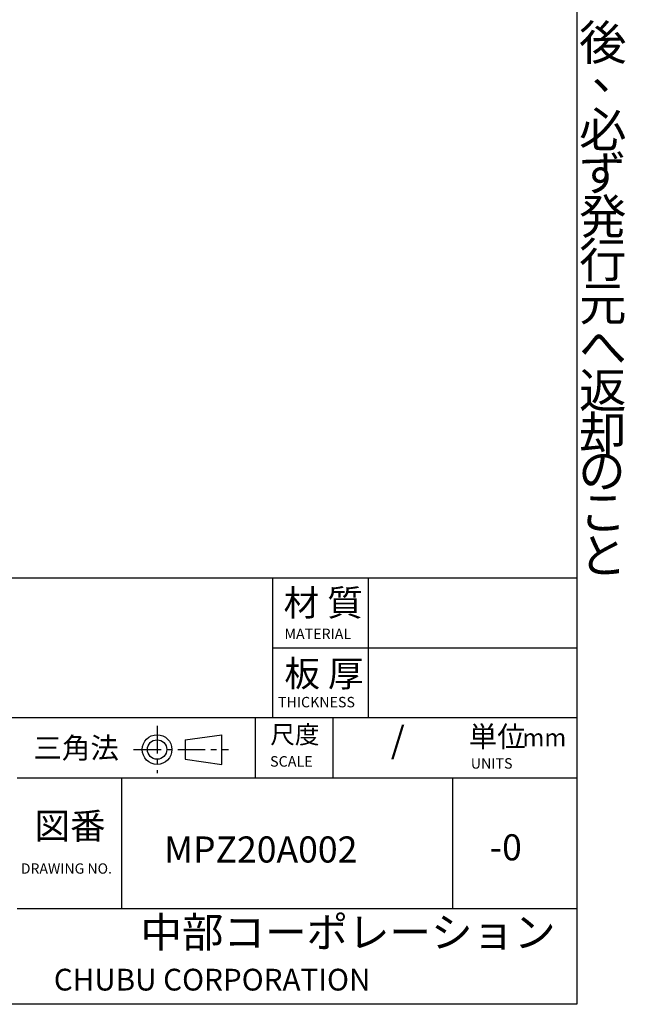
# Model space of a CAD drawing. Units: millimetres. Extents: x 123 to 4019, y 148 to 2839.
# Drawn here: x 3322 to 4019, y 209 to 1342 of the extents above; entities that cross this region are included whole.
import ezdxf
from ezdxf.enums import TextEntityAlignment as Align

# ---------------------------------------------------------------- set-up
doc = ezdxf.new("R2010")
doc.units = ezdxf.units.MM
doc.linetypes.add('CENTER', pattern=[50.8, 31.75, -6.35, 6.35, -6.35])
for name, color, linetype in [('ITTEN', 1, 'CENTER'), ('SUNPOU', 3, 'Continuous'), ('TEXT', 3, 'Continuous'), ('WAKU', 5, 'Continuous')]:
    doc.layers.add(name, color=color, linetype=linetype)
doc.styles.add('K', font='ROMANS', dxfattribs={"bigfont": 'EXTFONT'})

msp = doc.modelspace()

# ---------------------------------------------------------------- linework, layer by layer
at = {"layer": 'ITTEN'}
for p, q in [((3480.373, 529.296), (3480.373, 475.132)), ((3453.292, 502.214), (3562.657, 502.214))]:
    msp.add_line(p, q, dxfattribs=at)
at = {"layer": 'SUNPOU'}
for p, q in [((3723.053, 699.219), (3723.053, 539.219)), ((3613.053, 619.219), (3963.053, 619.219)), ((3593.053, 539.219), (3593.053, 469.219)), ((3683.053, 469.219), (3683.053, 539.219)), ((3512.567, 513.383), (3554.859, 519.262)), ((3512.567, 513.383), (3512.567, 491.046)), ((3554.859, 485.166), (3554.859, 519.262)), ((3512.567, 491.046), (3554.859, 485.166)), ((3439.453, 469.219), (3439.453, 319.219)), ((3820.23, 469.219), (3820.23, 319.219))]:
    msp.add_line(p, q, dxfattribs=at)
for radius in [17.048, 11.168]:
    msp.add_circle((3480.373, 502.214), radius, dxfattribs=at)
at = {"layer": 'WAKU'}
for p, q in [((3963.053, 2839.219), (3963.053, 209.219)), ((3963.053, 699.219), (2189.417, 699.219)), ((3613.053, 699.219), (3613.053, 539.219)), ((2949.417, 539.219), (3963.053, 539.219)), ((3963.053, 469.219), (3319.417, 469.219)), ((3319.417, 319.219), (3963.053, 319.219)), ((3963.053, 209.219), (153.053, 209.219))]:
    msp.add_line(p, q, dxfattribs=at)

# ---------------------------------------------------------------- texts
at = {"layer": 'SUNPOU', "style": 'K'}
for s, p in [('後', (3993.053, 1315.232)), ('、', (4007.643, 1281.269)), ('必', (3993.053, 1215.232)), ('ず', (3993.053, 1165.232)), ('発', (3993.053, 1115.232)), ('行', (3993.053, 1065.232)), ('元', (3993.053, 1015.232)), ('へ', (3993.053, 965.232)), ('返', (3993.053, 915.232)), ('却', (3993.053, 865.232)), ('こ', (3993.053, 775.232)), ('と', (3993.053, 725.232))]:
    msp.add_text(s, height=40, dxfattribs=at).set_placement(p, align=Align.MIDDLE_CENTER)
msp.add_text('の', height=40, dxfattribs=at).set_placement((3992.066, 817.827), align=Align.MIDDLE)
at = {"layer": 'SUNPOU', "attachment_point": 1, "style": 'K'}
for s, insert, char_height, width in [('/', (3749.248, 528.438), 30, 154.741), ('CHUBU CORPORATION', (3361.555, 250.075), 25, 570.084)]:
    msp.add_mtext(s, dxfattribs=dict(at, insert=insert, char_height=char_height, width=width))
at = {"layer": 'TEXT', "style": 'K'}
for s, height, p in [('材 質', 30, (3625.909, 655.992)), ('MATERIAL', 12, (3626.854, 629.205)), ('板 厚', 30, (3626.876, 574.55)), ('THICKNESS', 12, (3619.416, 550.724)), ('尺度', 20.736, (3610.594, 509.089)), ('単位 ', 24, (3838.892, 505.07)), ('mm', 20, (3900.53, 505.939)), ('三角法', 24, (3338.155, 492.016)), ('SCALE', 12.096, (3610.305, 482.5)), ('UNITS ', 12, (3841.178, 480.266)), ('MPZ20A002', 30, (3488.484, 372.259)), ('-0', 30, (3862.98, 374.752)), ('DRAWING NO.', 11.856, (3323.635, 359.423)), ('中部コーポレーション', 35, (3461.234, 274.613))]:
    msp.add_text(s, height=height, dxfattribs=at).set_placement(p)
msp.add_text('図番', height=30, dxfattribs=at).set_placement((3380.212, 410.467), align=Align.MIDDLE)

doc.saveas('drawing.dxf')
